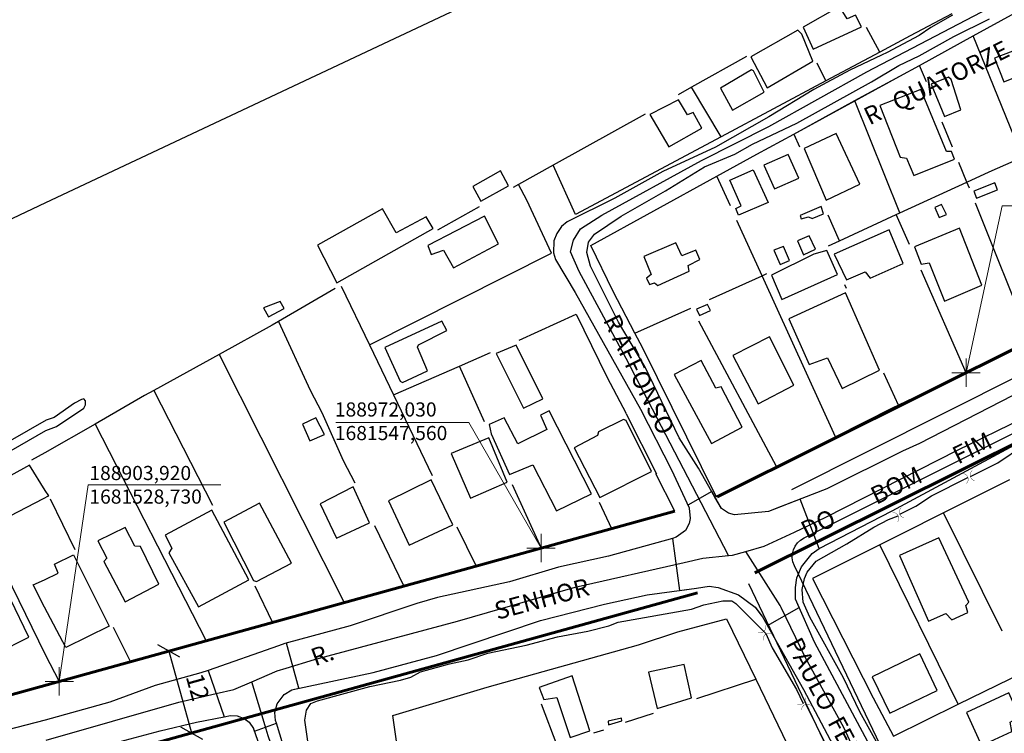
# Model space of a CAD drawing. Units: millimetres. Extents: x 187560 to 347508, y 1679659 to 1848867.
# Drawn here: x 188898 to 189038, y 1681521 to 1681622 of the extents above; entities that cross this region are included whole.
import ezdxf
from ezdxf.enums import TextEntityAlignment as Align
from ezdxf.lldxf.tags import DXFTag

# ---------------------------------------------------------------- set-up
doc = ezdxf.new("R2010")
doc.units = ezdxf.units.MM
doc.header["$MEASUREMENT"] = 0
doc.header["$PDMODE"] = 2
doc.header["$PDSIZE"] = 2
for name, color, linetype, lineweight in [('Cotas_Coordenadas', 7, 'Continuous', 20), ('Linhas de Cota', 7, 'Continuous', 5), ('Traçado_Viário', 7, 'Continuous', 60)]:
    doc.layers.add(name, color=color, linetype=linetype, lineweight=lineweight)
for name, color, linetype in [('T-MFIO-EXI', 7, 'DASHED2'), ('V-BUEIRO', 50, 'Continuous'), ('V-CANAL', 4, 'Continuous'), ('V-EDIFICACAO', 31, 'Continuous'), ('V-LOTE', 1, 'Continuous'), ('V-NOME_DOS_LOGRADOUROS', 7, 'Continuous'), ('V-QUADRA', 50, 'Continuous'), ('V-TESTADA', 5, 'Continuous'), ('V-VALETA', 173, 'Continuous')]:
    doc.layers.add(name, color=color, linetype=linetype)
doc.layers.add('V-CRUZAMENTO', color=1, linetype='Continuous', plot=False)
doc.layers.add('V-EIXO_DE_LOGRADOURO', color=3, linetype='Continuous', plot=False)
doc.styles.get("Standard").update_dxf_attribs({"font": 'ARIAL.TTF'})
tags = doc.linetypes.add('DASHED2', pattern=[0.375, 0.25, -0.125]).pattern_tags.tags
tags[6:7] = [DXFTag(74, 4), DXFTag(75, 0), DXFTag(340, '0'), DXFTag(46, 1.0), DXFTag(50, 0.0), DXFTag(44, 0.0), DXFTag(45, 0.0)]
tags[4:5] = [DXFTag(74, 4), DXFTag(75, 0), DXFTag(340, '0'), DXFTag(46, 1.0), DXFTag(50, 0.0), DXFTag(44, 0.0), DXFTag(45, 0.0)]
doc.dimstyles.new('ISO-25', dxfattribs={"dimtxt": 2.5, "dimasz": 2.5, "dimexe": 1.25, "dimexo": 0.625, "dimgap": 1, "dimtad": 1, "dimtxsty": 'Standard', "dimblk": 'OBLIQUE', "dimcen": 0, "dimadec": 0, "dimazin": 0, "dimtfac": 1, "dimtmove": 0, "dimatfit": 3, "dimfxl": 0, "dimarcsym": 0})

# ---------------------------------------------------------------- blocks, each defined once
blk = doc.blocks.new('305')
at = {"color": 0, "linetype": 'ByBlock', "lineweight": -2, "const_width": 0.05}
blk.add_lwpolyline([(0.73, 0.39, 0.60863), (-0.73, 0.38)], format="xyb", dxfattribs=at)
blk = doc.blocks.new('_Oblique')
at = {"layer": 'Linhas de Cota', "color": 0, "lineweight": -2}
blk.add_line((-0.5, -0.5), (0.5, 0.5), dxfattribs=at)
blk = doc.blocks.new('*D124')
at = {"layer": 'Cotas_Coordenadas', "color": 0, "lineweight": -2, "ltscale": 5}
for p, q in [((188919.37, 1681533), (188918.21, 1681532.68)), ((188919.42, 1681533.02), (188922.62, 1681521.45)), ((188922.57, 1681521.43), (188921.41, 1681521.12))]:
    blk.add_line(p, q, dxfattribs=at)
at = {"layer": 'Defpoints', "color": 0, "ltscale": 5}
for p in [(188919.97, 1681533.17), (188922.62, 1681521.45), (188923.17, 1681521.6)]:
    blk.add_point(p, dxfattribs=at)
at = {"layer": 'Cotas_Coordenadas', "color": 0, "lineweight": -2, "ltscale": 5, "xscale": 2.5, "yscale": 2.5, "zscale": 2.5}
for p, rotation in [((188919.42, 1681533.02), 105.454234424524), ((188922.62, 1681521.45), 285.454234424524)]:
    blk.add_blockref('_Oblique', p, dxfattribs=dict(at, rotation=rotation))
at = {"layer": 'Cotas_Coordenadas', "color": 0, "ltscale": 5, "insert": (188923.19, 1681527.83), "char_height": 2.5, "attachment_point": 5, "rotation": 285.4542}
blk.add_mtext('12', dxfattribs=at)

msp = doc.modelspace()

# ---------------------------------------------------------------- linework, layer by layer
at = {"layer": 'Linhas de Cota', "ltscale": 5}
for p, q in [((189032.12, 1681572.34), (189037.1908, 1681595.9404)), ((189037.1908, 1681595.9404), (189055.8215, 1681595.9404)), ((188961.8314, 1681565.3125), (188943.0185, 1681565.3125)), ((188972.03, 1681547.56), (188961.8314, 1681565.3125)), ((188903.92, 1681528.73), (188908.0262, 1681556.488)), ((188908.0262, 1681556.488), (188926.7782, 1681556.488))]:
    msp.add_line(p, q, dxfattribs=at)
for p in [(189032.12, 1681572.34), (188972.03, 1681547.56), (188903.92, 1681528.73)]:
    msp.add_point(p, dxfattribs=at)
at = {"layer": 'T-MFIO-EXI', "ltscale": 5, "flags": 128}
msp.add_lwpolyline([(189007.4681, 1681555.835), (189126.2784, 1681615.4622), (189127.233, 1681615.8954), (189129.1063, 1681618.8369), (189128.5798, 1681621.4627)], dxfattribs=at)
at = {"layer": 'T-MFIO-EXI', "ltscale": 5}
msp.add_lwpolyline([(189043.2997, 1681467.2471), (189037.316, 1681483.582), (189032.562, 1681493.668), (189029.7504, 1681499.4757), (189024.209, 1681510.927), (189007.8407, 1681545.0454, -0.40947517), (189009.2042, 1681549.0265), (189129.0746, 1681608.943), (189129.9917, 1681609.4077), (189131.5866, 1681609.4723), (189133.3566, 1681608.5552), (189134.6879, 1681606.7339)], format="xyb", dxfattribs=at)
msp.add_lwpolyline([(189001.3399, 1681542.5588), (189018.481, 1681506.79), (189028.466, 1681485.867), (189030.798, 1681480.835), (189033.123, 1681475.476), (189036.4354, 1681462.8517)], dxfattribs=at)
at = {"layer": 'Traçado_Viário', "ltscale": 5}
for p, q in [((188996.9124, 1681554.7889), (189130.2099, 1681621.2382)), ((189002.2661, 1681544.0493), (189132.5556, 1681608.9991)), ((188832.1729, 1681508.8945), (188990.9497, 1681552.7906)), ((188835.3705, 1681497.3283), (188994.1473, 1681541.2245))]:
    msp.add_line(p, q, dxfattribs=at)
at = {"layer": 'V-CANAL'}
for points in [[(188907.41, 1681567.32), (188907.65, 1681567.79), (188907.65, 1681568.39), (188907.41, 1681568.65), (188907.05, 1681568.55), (188906.06, 1681568.05), (188903.2, 1681566), (188902.09, 1681565.65)], [(188902.03, 1681564.2), (188903.52, 1681564.74), (188907.41, 1681567.32)], [(188902.09, 1681565.65), (188891.85, 1681559.79), (188877.71, 1681552.16), (188870.25, 1681547.46), (188859.35, 1681541.36), (188837.6, 1681529.81), (188836.08, 1681528.85), (188835.48, 1681528.68)], [(188835.54, 1681527.71), (188836.12, 1681527.86), (188840.67, 1681529.7), (188846.62, 1681532.57), (188855.55, 1681537.59), (188856.95, 1681538.61), (188862.02, 1681541.7), (188874.36, 1681548.41), (188883, 1681553.69), (188887.64, 1681556.17), (188889.96, 1681557.59), (188894.62, 1681559.94), (188902.03, 1681564.2)]]:
    msp.add_lwpolyline(points, dxfattribs=at)
at = {"layer": 'V-CRUZAMENTO'}
for points in [[(188996.18, 1681555.5395), (188992.7974, 1681553.6243), (188992.97, 1681553.25), (188992.97, 1681553.21), (188993.11, 1681551.76), (188992.97, 1681551.04), (188992.43, 1681550.03), (188991.15, 1681549.09), (188990.6, 1681548.94), (188991.5878, 1681541.5943), (188994.01, 1681541.92), (188995.78, 1681542.16), (188997.06, 1681542.01), (188999.94, 1681540.94), (189002.32, 1681539.22), (189003.35, 1681537.83), (189004.025, 1681536.6312), (189008.5187, 1681539.1614), (189008, 1681540.33), (189008.01, 1681542), (189008.21, 1681543.35), (189008.85, 1681544.91), (189010.36, 1681546.8), (189011.35, 1681547.52), (189008.6549, 1681554.4777), (189004.19, 1681552.75), (188999.36, 1681552.26), (188998.51, 1681552.49), (188997.53, 1681553.17), (188996.18, 1681555.5395)], [(188936.0588, 1681534.1408), (188935.8, 1681534.07), (188934.92, 1681533.76), (188924.96, 1681530.29), (188924.9575, 1681530.2891), (188927.25, 1681523.73), (188928.13, 1681523.9), (188929.07, 1681523.85), (188930.06, 1681523.49), (188930.79, 1681522.97), (188931.39, 1681522.08), (188931.4, 1681522.04), (188931.5148, 1681521.7137), (188934.63, 1681522.81), (188934.51, 1681523.21), (188934.42, 1681524.35), (188934.72, 1681525.55), (188935.71, 1681526.88), (188936.79, 1681527.55), (188937.01, 1681527.6), (188937.8019, 1681527.768)]]:
    msp.add_lwpolyline(points, close=True, dxfattribs=at)
at = {"layer": 'V-EDIFICACAO'}
msp.add_lwpolyline([(188861.27, 1681622.86), (188851.43, 1681618.21), (188851.43, 1681618), (188842.56, 1681613.85), (188845.85, 1681607), (188842.03, 1681605.04), (188853.17, 1681581.82), (188856.71, 1681583.44), (188860.08, 1681576.51), (188902.05, 1681596.38), (188990.26, 1681637.95)], dxfattribs=at)
for points in [[(189014.23, 1681624.1), (189009.09, 1681621.17), (189010.49, 1681618.06), (189017.31, 1681621.23), (189016.5, 1681622.87), (189015.31, 1681622.36), (189014.23, 1681624.1)], [(189008.89, 1681620.17), (189008.35, 1681620.76), (189001.68, 1681616.97), (189003.98, 1681612.57), (189010.44, 1681616.38), (189008.89, 1681620.17)], [(189036.13, 1681616.77), (189037.46, 1681613.43), (189042.44, 1681615.4), (189041.16, 1681618.72), (189036.13, 1681616.77)], [(189001.78, 1681615.13), (188997.39, 1681612.55), (188999.11, 1681609.46), (189003.58, 1681612), (189002.08, 1681615.01), (189001.78, 1681615.13)], [(189029.62, 1681614.12), (189027.17, 1681613.12), (189029.04, 1681608.53), (189031.39, 1681609.5), (189029.99, 1681613.75), (189029.62, 1681614.12)], [(189025.72, 1681612.38), (189019.92, 1681610.12), (189022.81, 1681602.8), (189023.69, 1681602.65), (189024.72, 1681600.21), (189030.46, 1681602.5), (189030.04, 1681603.59), (189029.33, 1681603.61), (189025.72, 1681612.38)], [(188987.41, 1681608.81), (188990.09, 1681604.24), (188994.77, 1681606.91), (188993.53, 1681609.09), (188992.73, 1681608.76), (188991.44, 1681610.9), (188987.41, 1681608.81)], [(189009.21, 1681604.03), (189012.33, 1681596.71), (189017.08, 1681599), (189013.75, 1681606.13), (189009.21, 1681604.03)], [(189003.52, 1681601.69), (189005.04, 1681598.3), (189008.47, 1681599.83), (189006.98, 1681603.18), (189003.52, 1681601.69)], [(188962.37, 1681598.64), (188963.54, 1681596.59), (188967.41, 1681598.75), (188966.31, 1681600.87), (188962.37, 1681598.64)], [(189002.03, 1681601), (189004.12, 1681596.39), (188999.96, 1681594.58), (188999.55, 1681595.55), (189000.3, 1681595.94), (188998.72, 1681599.55)], [(189033.21, 1681598.01), (189033.57, 1681597.02), (189036.53, 1681598.16), (189036.17, 1681599.17), (189033.21, 1681598.01)], [(188940.41, 1681590.37), (188943.15, 1681585.05), (188956.76, 1681592.71), (188955.77, 1681594.35), (188951.54, 1681592.1), (188949.6, 1681595.48), (188940.41, 1681590.37)], [(189008.67, 1681594.57), (189008.8, 1681594.07), (189009.85, 1681594.38), (189010.35, 1681594.11), (189011.94, 1681594.81), (189011.61, 1681595.84), (189008.67, 1681594.57)], [(189028.66, 1681596.13), (189027.71, 1681595.68), (189028.29, 1681594.27), (189029.32, 1681594.69), (189028.66, 1681596.13)], [(188956.04, 1681590.31), (188956.52, 1681589.05), (188958.22, 1681589.67), (188959.65, 1681587.18), (188966.01, 1681590.55), (188964.06, 1681594.44), (188956.04, 1681590.31)], [(189013.45, 1681589.1), (189015.19, 1681585.46), (189017.83, 1681586.61), (189018.56, 1681585.68), (189023.22, 1681587.79), (189021.22, 1681592.54), (189013.45, 1681589.1)], [(189024.82, 1681590.15), (189025.74, 1681587.69), (189026.87, 1681587.86), (189029.07, 1681582.44), (189034.34, 1681584.73), (189031.16, 1681592.75), (189024.82, 1681590.15)], [(189009.92, 1681591.66), (189008.26, 1681590.97), (189009.12, 1681589.02), (189010.82, 1681589.78), (189009.92, 1681591.66)], [(188986.55, 1681588.75), (188987.59, 1681586.21), (188986.93, 1681585.72), (188987.36, 1681584.79), (188988.09, 1681585.02), (188988.53, 1681584.67), (188992.99, 1681586.71), (188992.81, 1681587.49), (188994.46, 1681588.35), (188993.91, 1681589.64), (188991.92, 1681588.86), (188991.06, 1681590.7), (188986.55, 1681588.75)], [(189010.58, 1681589.07), (189004.59, 1681586.14), (189006.07, 1681582.67), (189013.94, 1681586.23), (189012.43, 1681589.61), (189010.58, 1681589.07)], [(189004.95, 1681589.64), (189005.81, 1681587.65), (189007.14, 1681588.21), (189006.3, 1681590.18), (189004.95, 1681589.64)], [(189007.05, 1681579.96), (189009.91, 1681573.51), (189012.54, 1681574.45), (189014.6, 1681570.11), (189019.88, 1681572.68), (189015.08, 1681583.61), (189007.05, 1681579.96)], [(188932.81, 1681581.5), (188933.51, 1681580.22), (188935.72, 1681581.43), (188935.16, 1681582.4), (188932.81, 1681581.5)], [(188993.99, 1681581.34), (188994.44, 1681580.44), (188995.98, 1681581.14), (188995.56, 1681581.98), (188993.99, 1681581.34)], [(188949.97, 1681575.91), (188952.1, 1681571.13), (188952.46, 1681570.97), (188956, 1681572.62), (188954.55, 1681575.96), (188954.71, 1681576.3), (188958.7, 1681578.29), (188957.99, 1681579.64), (188949.97, 1681575.91)], [(188999.14, 1681574.76), (189002.74, 1681567.95), (189007.77, 1681570.58), (189004.31, 1681577.4), (188999.14, 1681574.76)], [(188968.51, 1681576.23), (188965.67, 1681575.06), (188969.56, 1681567.31), (188972.27, 1681568.66), (188968.51, 1681576.23)], [(188990.87, 1681572.1), (188996.13, 1681562.36), (189000.46, 1681564.67), (188997.51, 1681570.35), (188996.72, 1681570.14), (188994.65, 1681574.09), (188990.87, 1681572.1)], [(188940.19, 1681565.97), (188938.31, 1681565.05), (188939.36, 1681562.71), (188941.41, 1681563.61), (188940.19, 1681565.97)], [(188968.75, 1681562.3), (188966.8, 1681565.99), (188964.69, 1681565.04), (188964.97, 1681563.72), (188967.58, 1681557.94), (188970.86, 1681559.34), (188974.2, 1681552.85), (188979.17, 1681555.22), (188973.19, 1681566.95), (188971.93, 1681566.35), (188972.84, 1681564.34), (188968.75, 1681562.3)], [(188984.04, 1681565.61), (188983.69, 1681565.75), (188980.13, 1681563.97), (188980.03, 1681563.47), (188976.7, 1681561.74), (188980.36, 1681554.7), (188987.65, 1681558.38), (188984.04, 1681565.61)], [(188959.32, 1681560.94), (188962.08, 1681554.6), (188967.25, 1681556.86), (188964.65, 1681563.14), (188959.32, 1681560.94)], [(188902.41, 1681554.95), (188902.44, 1681554.97), (188901.95, 1681555.71), (188899.71, 1681559.3), (188891.35, 1681554.67), (188893.43, 1681550.29), (188901.71, 1681554.59)], [(188940.82, 1681553.82), (188943.14, 1681548.95), (188947.8, 1681551.12), (188945.49, 1681556.21), (188940.82, 1681553.82)], [(188950.45, 1681554.23), (188953.41, 1681547.99), (188959.56, 1681550.86), (188956.51, 1681557.22), (188950.45, 1681554.23)], [(188932.22, 1681553.93), (188927.19, 1681551.21), (188931.38, 1681543), (188931.79, 1681542.83), (188936.77, 1681545.45), (188932.22, 1681553.93)], [(188918.89, 1681549.37), (188919.83, 1681547.54), (188919.43, 1681546.91), (188923.61, 1681539.25), (188930.74, 1681543.1), (188925.48, 1681552.94), (188918.89, 1681549.37)], [(188909.39, 1681548.6), (188910.65, 1681546.16), (188910.21, 1681545.68), (188913.25, 1681539.95), (188918.02, 1681542.45), (188915.39, 1681547.78), (188914.6, 1681547.83), (188913.26, 1681550.48), (188909.39, 1681548.6)], [(189028.26, 1681549.03), (189022.69, 1681546.51), (189026.79, 1681537.25), (189029.27, 1681538.3), (189030.11, 1681537.44), (189032.37, 1681538.46), (189032.06, 1681539.46), (189032.5, 1681539.93), (189028.26, 1681549.03)], [(188901.84, 1681539.22), (188900.23, 1681542.36), (188901.83, 1681543.1), (188903.76, 1681544.03), (188903.27, 1681545.3), (188905.96, 1681546.62), (188910.97, 1681536.53), (188904.84, 1681533.53)], [(188892.24, 1681538.05), (188894.82, 1681532.8), (188895.12, 1681532.7), (188899.63, 1681534.96), (188897.03, 1681540.35), (188892.24, 1681538.05)], [(189018.84, 1681529.38), (189021.35, 1681524.22), (189028.02, 1681527.45), (189025.57, 1681532.61), (189018.84, 1681529.38)], [(188987.22, 1681530.02), (188988.43, 1681524.89), (188993.28, 1681526.42), (188992.26, 1681531.13), (188987.22, 1681530.02)], [(188976.43, 1681529.52), (188971.77, 1681527.88), (188972.42, 1681526.19), (188974.27, 1681526.47), (188976.17, 1681520.79), (188978.95, 1681521.72), (188976.43, 1681529.52)], [(189032.16, 1681524.33), (189034.3, 1681519.68), (189038.6, 1681521.65), (189038.32, 1681522.97), (189039.68, 1681523.74), (189038.15, 1681527.13), (189032.16, 1681524.33)], [(188981.52, 1681523.13), (188981.57, 1681522.6), (188983.43, 1681523.17), (188983.38, 1681523.51), (188981.52, 1681523.13)]]:
    msp.add_lwpolyline(points, close=True, dxfattribs=at)
at = {"layer": 'V-EIXO_DE_LOGRADOURO'}
for points in [[(188994.68, 1681553.95), (188984.08, 1681574.37), (188977.4, 1681586.65), (188976.2, 1681589.42), (188976.62, 1681591.06), (188977.61, 1681592.66), (188980.64, 1681594.62), (188994.72, 1681602.32), (189004.22, 1681607.13), (189018.1, 1681614.84), (189039.67, 1681626.14)], [(189007.84, 1681549.83), (189012.28, 1681551.91), (189030.88, 1681561.39), (189040.18, 1681565.9), (189048.95, 1681571.1), (189057.26, 1681575.31), (189074.65, 1681583.57), (189088.85, 1681590.7), (189094.62, 1681593.81), (189102.32, 1681598.93), (189118.56, 1681607.81), (189126.26, 1681611.79), (189127.08, 1681612.14)], [(188998.55, 1681546.5), (188994.68, 1681553.95)], [(189000.96, 1681547.09), (189003.59, 1681547.85), (189007.84, 1681549.83)], [(188992.25, 1681545.54), (188994.9, 1681546.14), (188998.55, 1681546.5)], [(188998.55, 1681546.5), (188999.11, 1681546.56), (189000.96, 1681547.09)], [(189005.97, 1681539.16), (189005.82, 1681539.46), (189000.96, 1681547.09)], [(188935.99, 1681530.59), (188940.02, 1681531.8), (188960.21, 1681537.26), (188976.84, 1681542.04), (188992.25, 1681545.54)], [(189025.64, 1681499.25), (189024.12, 1681501.95), (189014.87, 1681522.11), (189009.41, 1681532.06), (189005.97, 1681539.16)], [(188931.17, 1681528.69), (188934.71, 1681530.21), (188935.99, 1681530.59)], [(188926.1, 1681527.02), (188928.6, 1681527.59), (188931.17, 1681528.69)], [(188933.05, 1681522.43), (188931.17, 1681528.69)], [(188902.06, 1681520.43), (188920.82, 1681525.81), (188926.1, 1681527.02)], [(188942.37, 1681495.58), (188933.46, 1681521.05), (188933.05, 1681522.43)]]:
    msp.add_lwpolyline(points, dxfattribs=at)
at = {"layer": 'V-LOTE'}
for points in [[(189030.08, 1681623.05), (189024.23, 1681619.93)], [(189033.13, 1681619.94), (189041.04, 1681624.28)], [(189019.91, 1681617.62), (189018.02, 1681621.13)], [(189024.23, 1681619.93), (189019.91, 1681617.62)], [(189025.51, 1681615.77), (189033.13, 1681619.94)], [(189033.13, 1681619.94), (189033.13, 1681619.95)], [(189040.11, 1681602.81), (189033.13, 1681619.94)], [(189019.91, 1681617.62), (189012.31, 1681613.57)], [(189019.9, 1681617.63), (189019.91, 1681617.62)], [(189001.06, 1681617.03), (188993.3, 1681612.67)], [(189012.31, 1681613.57), (189011.06, 1681616.09)], [(189022.75, 1681614.26), (189025.51, 1681615.77)], [(189026.52, 1681613.46), (189025.51, 1681615.77)], [(189012.31, 1681613.57), (188997.5, 1681605.67)], [(189012.2, 1681613.78), (189012.31, 1681613.57)], [(189016.4, 1681610.79), (189022.75, 1681614.26)], [(188993.3, 1681612.67), (188991.4, 1681611.6)], [(188997.5, 1681605.67), (188993.3, 1681612.67)], [(189007.75, 1681606.05), (189016.4, 1681610.79)], [(189016.4, 1681610.78), (189016.4, 1681610.79)], [(189022.77, 1681594.93), (189016.4, 1681610.78)], [(188986.74, 1681608.89), (188973.76, 1681601.67)], [(189030.17, 1681604.2), (189028.75, 1681607.75)], [(188997.5, 1681605.67), (188976.9, 1681594.69)], [(189002.55, 1681603.2), (189007.75, 1681606.05)], [(189007.75, 1681606.05), (189008.55, 1681604.28)], [(188996.89, 1681600.09), (189002.55, 1681603.2)], [(189032.23, 1681599.28), (189035.37, 1681600.72), (189040.11, 1681602.81)], [(188973.76, 1681601.67), (188968.83, 1681598.93)], [(188976.9, 1681594.69), (188973.76, 1681601.67)], [(189032.23, 1681599.28), (189031.07, 1681602.05)], [(188979.08, 1681590.34), (188996.89, 1681600.09)], [(188998.81, 1681595.93), (188996.89, 1681600.09)], [(188968.83, 1681598.93), (188968.11, 1681598.53)], [(188973.52, 1681589.21), (188970.04, 1681596.71), (188968.83, 1681598.93)], [(189022.77, 1681594.93), (189032.23, 1681599.28)], [(189032.6, 1681598.41), (189032.23, 1681599.28)], [(188963.28, 1681595.79), (188957.4, 1681592.47)], [(189041.22, 1681576.88), (189033.43, 1681596.3)], [(189003.29, 1681586.04), (188999.72, 1681593.87)], [(189014.2, 1681590.99), (189012.64, 1681594.62)], [(189014.2, 1681590.99), (189022.25, 1681594.69)], [(189022.25, 1681594.69), (189022.77, 1681594.93)], [(189024.09, 1681590.45), (189022.25, 1681594.69)], [(189012.67, 1681590.29), (189014.2, 1681590.99)], [(188982.22, 1681583.81), (188979.08, 1681590.34)], [(188947.77, 1681576.3), (188973.52, 1681589.21)], [(189032.12, 1681572.34), (189025.75, 1681586.84)], [(188995.83, 1681582.67), (189003.29, 1681586.04)], [(189003.29, 1681586.04), (189003.96, 1681586.34)], [(189013.67, 1681563.29), (189003.29, 1681586.04)], [(188942.93, 1681584.23), (188934.93, 1681579.58)], [(188943.79, 1681584.59), (188947.77, 1681576.3)], [(189015.21, 1681584.24), (189014.98, 1681584.76)], [(188985.31, 1681577.91), (188982.22, 1681583.81)], [(188985.31, 1681577.91), (188993.21, 1681581.47)], [(188968.92, 1681576.95), (188977.01, 1681580.62)], [(188977.01, 1681580.62), (188981.32, 1681571.78), (188984.06, 1681566.56)], [(188934.93, 1681579.58), (188934.04, 1681579.06), (188926.55, 1681574.93)], [(188934.93, 1681579.58), (188939.39, 1681569.87), (188941.06, 1681566.7), (188944.04, 1681559.94), (188945.7, 1681556.8)], [(189005.3, 1681559.07), (188994.32, 1681579.63)], [(188986.41, 1681575.82), (188985.31, 1681577.91)], [(188947.77, 1681576.3), (188951.18, 1681569.21)], [(188996.79, 1681554.86), (188986.41, 1681575.82)], [(189041.22, 1681576.88), (189034.24, 1681573.36)], [(188926.55, 1681574.93), (188917.32, 1681569.83)], [(188926.55, 1681574.93), (188944.18, 1681539.86)], [(188960.49, 1681573.29), (188964.87, 1681575.21)], [(188951.18, 1681569.21), (188960.49, 1681573.29)], [(188964.04, 1681565.42), (188960.49, 1681573.29)], [(189034.24, 1681573.36), (189032.12, 1681572.34)], [(189022.58, 1681567.76), (189020.5, 1681572.29)], [(189032.12, 1681572.34), (189022.58, 1681567.76)], [(188917.32, 1681569.83), (188916, 1681569.1), (188908.99, 1681565.07)], [(188917.32, 1681569.83), (188925.6, 1681553.63)], [(188951.18, 1681569.21), (188956.66, 1681557.8)], [(189021.74, 1681567.36), (189013.67, 1681563.29)], [(189022.58, 1681567.76), (189021.74, 1681567.36)], [(188908.99, 1681565.07), (188901.9, 1681561)], [(188908.99, 1681565.07), (188924.69, 1681534.47)], [(189013.67, 1681563.29), (189005.3, 1681559.07)], [(188901.9, 1681561), (188899.99, 1681560)], [(189005.3, 1681559.07), (188996.83, 1681554.79)], [(188990.95, 1681552.79), (188988.24, 1681558.07)], [(188967.93, 1681556.57), (188972.03, 1681547.56)], [(189038.27, 1681557.21), (189028.93, 1681552.54)], [(188996.83, 1681554.79), (188996.79, 1681554.86)], [(188902.63, 1681554.5), (188906.13, 1681547.35)], [(188980.24, 1681554.03), (188982.01, 1681550.32)], [(188982.01, 1681550.32), (188990.95, 1681552.79)], [(189028.93, 1681552.54), (189023.01, 1681549.58)], [(189037.23, 1681535.83), (189028.93, 1681552.54)], [(188948.48, 1681550.76), (188952.65, 1681542.2)], [(188893.48, 1681549.7), (188901.92, 1681532.52)], [(188960.11, 1681550.56), (188962.87, 1681545.03)], [(188972.03, 1681547.56), (188982.01, 1681550.32)], [(189023.01, 1681549.58), (189019.94, 1681548.04)], [(189019.94, 1681548.04), (189010.38, 1681543.26)], [(189030.99, 1681525.49), (189019.94, 1681548.04)], [(188962.87, 1681545.03), (188972.03, 1681547.56)], [(188956.46, 1681543.25), (188962.87, 1681545.03)], [(188952.65, 1681542.2), (188956.46, 1681543.25)], [(189010.38, 1681543.26), (189018.97, 1681526.39)], [(188931.55, 1681542.24), (188934.08, 1681537.07)], [(188944.18, 1681539.86), (188952.65, 1681542.2)], [(188934.08, 1681537.07), (188943.57, 1681539.69)], [(188943.57, 1681539.69), (188944.18, 1681539.86)], [(188929.3, 1681535.75), (188934.08, 1681537.07)], [(188951.09, 1681523.9), (188964.4, 1681527.91), (188985.82, 1681533.91), (188991.38, 1681535.71), (188998.25, 1681537.57)], [(188998.25, 1681537.57), (189002.37, 1681529.06)], [(188911.55, 1681536.39), (188913.99, 1681531.51)], [(188924.69, 1681534.47), (188929.3, 1681535.75)], [(188913.99, 1681531.51), (188924.69, 1681534.47)], [(188901.92, 1681532.52), (188903.92, 1681528.73)], [(188903.92, 1681528.73), (188913.99, 1681531.51)], [(189030.99, 1681525.49), (189040.16, 1681529.98)], [(188994.06, 1681526.3), (189002.37, 1681529.06)], [(189002.37, 1681529.06), (189006.78, 1681519.96)], [(189018.97, 1681526.39), (189021.86, 1681521.01)], [(188974.31, 1681519.65), (188972.1, 1681525.49)], [(188983.95, 1681522.95), (188987.95, 1681524.23)], [(189021.86, 1681521.01), (189030.99, 1681525.49)], [(188951.67, 1681519.64), (188951.09, 1681523.9)], [(188979.51, 1681521.44), (188980.9, 1681521.89)]]:
    msp.add_lwpolyline(points, dxfattribs=at)
at = {"layer": 'V-QUADRA'}
for p, q in [((189030.19, 1681622.84), (189027.13, 1681621.1)), ((189030.4, 1681619.86), (189035.43, 1681622.34)), ((189027.13, 1681621.1), (189025.47, 1681619.99)), ((189025.47, 1681619.99), (189020.98, 1681617.58)), ((189025.49, 1681617.1), (189030.4, 1681619.86)), ((189020.98, 1681617.58), (189020.14, 1681617.19)), ((189020.14, 1681617.19), (189015.66, 1681615.08)), ((189022.61, 1681615.76), (189025.49, 1681617.1)), ((189015.66, 1681615.08), (189012.43, 1681613.34)), ((189018.76, 1681613.46), (189022.61, 1681615.76)), ((189008.2, 1681607.61), (189018.76, 1681613.46)), ((189012.43, 1681613.34), (189010.58, 1681612.34)), ((189010.58, 1681612.34), (189004.22, 1681608.5)), ((189004.22, 1681608.5), (188996.69, 1681604.21)), ((189001.92, 1681604.64), (189008.2, 1681607.61)), ((188996.69, 1681604.21), (188989.23, 1681600.76)), ((188999.42, 1681603.22), (189001.92, 1681604.64)), ((188995.12, 1681601.44), (188999.42, 1681603.22)), ((188989.23, 1681600.76), (188982.46, 1681597)), ((188989.6, 1681598.05), (188995.12, 1681601.44)), ((188983.37, 1681594.48), (188989.6, 1681598.05)), ((188982.46, 1681597), (188975.72, 1681593.65)), ((188979.61, 1681591.9), (188983.37, 1681594.48)), ((188974.93, 1681592.98), (188974.25, 1681592.02)), ((188975.72, 1681593.65), (188974.93, 1681592.98)), ((188973.85, 1681590.99), (188973.79, 1681589.3)), ((188974.25, 1681592.02), (188973.85, 1681590.99)), ((188978.73, 1681590.79), (188979.61, 1681591.9)), ((188978.52, 1681589.31), (188978.73, 1681590.79)), ((188973.79, 1681589.3), (188974.09, 1681588.32)), ((188974.09, 1681588.32), (188976.86, 1681583.67)), ((188979.01, 1681587.41), (188978.52, 1681589.31)), ((188982.96, 1681579.47), (188979.01, 1681587.41)), ((188976.86, 1681583.67), (188986.1, 1681567.19)), ((188986.7, 1681573.24), (188982.96, 1681579.47)), ((188991.56, 1681563.13), (188986.7, 1681573.24)), ((189038.62, 1681569.08), (189025.54, 1681562.33)), ((188986.1, 1681567.19), (188990.49, 1681558.63)), ((188994.3, 1681558.86), (188991.56, 1681563.13)), ((189025.54, 1681562.33), (189023.12, 1681561.28)), ((189023.12, 1681561.28), (189012.43, 1681555.94)), ((188990.49, 1681558.63), (188992.97, 1681553.25)), ((188996.61, 1681554.78), (188994.3, 1681558.86)), ((189012.43, 1681555.94), (189005.95, 1681553.43)), ((188997.53, 1681553.17), (188996.61, 1681554.78)), ((189005.95, 1681553.43), (189004.19, 1681552.75)), ((188992.97, 1681553.25), (188992.97, 1681553.21)), ((188992.97, 1681553.21), (188993.11, 1681551.76)), ((188998.51, 1681552.49), (188997.53, 1681553.17)), ((188999.36, 1681552.26), (188998.51, 1681552.49)), ((189004.19, 1681552.75), (188999.36, 1681552.26)), ((188992.97, 1681551.04), (188992.43, 1681550.03)), ((188993.11, 1681551.76), (188992.97, 1681551.04)), ((188992.43, 1681550.03), (188991.15, 1681549.09)), ((188990.6, 1681548.94), (188981.57, 1681546.44)), ((188991.15, 1681549.09), (188990.6, 1681548.94)), ((188981.57, 1681546.44), (188974.49, 1681544.88)), ((188974.49, 1681544.88), (188967.58, 1681542.78)), ((188967.58, 1681542.78), (188957.38, 1681540.56)), ((188954.45, 1681539.73), (188945.05, 1681536.6)), ((188957.38, 1681540.56), (188954.45, 1681539.73)), ((188945.05, 1681536.6), (188935.8, 1681534.07)), ((188935.8, 1681534.07), (188934.92, 1681533.76)), ((188934.92, 1681533.76), (188924.96, 1681530.29)), ((188923.93, 1681529.93), (188917.47, 1681528.14)), ((188924.96, 1681530.29), (188923.93, 1681529.93)), ((188917.47, 1681528.14), (188911.1, 1681525.8)), ((188911.1, 1681525.8), (188901.93, 1681523.27)), ((188901.93, 1681523.27), (188887.88, 1681519.57))]:
    msp.add_line(p, q, dxfattribs=at)
for points in [[(189038.72, 1681501.2), (189032.58, 1681498.97), (189030.88, 1681498.35), (189030.05, 1681498.25), (189029.25, 1681498.46), (189028.61, 1681498.87), (189028.04, 1681499.61), (189027.82, 1681500.07), (189024.66, 1681506.54), (189019.66, 1681517.54), (189010.7, 1681534.29), (189008.17, 1681539.94), (189008, 1681540.33), (189008.01, 1681542), (189008.21, 1681543.35), (189008.85, 1681544.91), (189009.8, 1681546.1), (189010.36, 1681546.8), (189011.35, 1681547.52), (189021.67, 1681552.83), (189039, 1681562.14)], [(188937.34, 1681513.98), (188934.63, 1681522.81), (188934.51, 1681523.21), (188934.42, 1681524.35), (188934.72, 1681525.55), (188935.71, 1681526.88), (188936.79, 1681527.55), (188937.01, 1681527.6), (188948.32, 1681530), (188957.25, 1681532.37), (188971.96, 1681537.33), (188981.02, 1681539.65), (188987.02, 1681540.98), (188994.01, 1681541.92), (188995.78, 1681542.16), (188997.06, 1681542.01), (188999.94, 1681540.94), (189002.32, 1681539.22), (189003.12, 1681538.15), (189003.35, 1681537.83), (189009.11, 1681527.6), (189017.47, 1681511.84)], [(188890.33, 1681513.78), (188901.95, 1681517.42), (188918.17, 1681521.76), (188923.31, 1681522.97), (188927.25, 1681523.73), (188928.13, 1681523.9), (188929.07, 1681523.85), (188930.06, 1681523.49), (188930.79, 1681522.97), (188931.39, 1681522.08), (188931.4, 1681522.04), (188935.25, 1681511.1), (188940.37, 1681495.6), (188943.86, 1681484.55), (188954.46, 1681447.03)]]:
    msp.add_lwpolyline(points, dxfattribs=at)
at = {"layer": 'V-TESTADA'}
for points in [[(189030.08, 1681623.05), (189024.23, 1681619.93)], [(189033.13, 1681619.95), (189041.04, 1681624.28)], [(189024.23, 1681619.93), (189019.91, 1681617.62)], [(189025.51, 1681615.77), (189033.13, 1681619.95)], [(189019.91, 1681617.62), (189012.31, 1681613.57)], [(189022.75, 1681614.26), (189025.51, 1681615.77)], [(189012.31, 1681613.57), (188997.5, 1681605.67)], [(189016.4, 1681610.78), (189022.75, 1681614.26)], [(189007.75, 1681606.05), (189016.4, 1681610.78)], [(188997.5, 1681605.67), (188976.9, 1681594.69)], [(189002.55, 1681603.2), (189007.75, 1681606.05)], [(188996.89, 1681600.09), (189002.55, 1681603.2)], [(188979.08, 1681590.34), (188996.89, 1681600.09)], [(188982.22, 1681583.81), (188979.08, 1681590.34)], [(188985.31, 1681577.91), (188982.22, 1681583.81)], [(188977.01, 1681580.62), (188981.32, 1681571.78), (188984.06, 1681566.56)], [(188986.41, 1681575.82), (188985.31, 1681577.91)], [(188996.79, 1681554.86), (188986.41, 1681575.82)], [(189041.22, 1681576.88), (189034.24, 1681573.36)], [(189034.24, 1681573.36), (189032.12, 1681572.34)], [(189032.12, 1681572.34), (189022.58, 1681567.76)], [(189021.74, 1681567.36), (189013.67, 1681563.29)], [(189022.58, 1681567.76), (189021.74, 1681567.36)], [(188984.07, 1681566.55), (188988.36, 1681558.06)], [(189013.67, 1681563.29), (189005.3, 1681559.07)], [(189005.3, 1681559.07), (188996.83, 1681554.79)], [(188990.95, 1681552.79), (188988.24, 1681558.07)], [(189038.27, 1681557.21), (189028.93, 1681552.54)], [(188996.83, 1681554.79), (188996.79, 1681554.86)], [(188982.01, 1681550.32), (188990.95, 1681552.79)], [(189028.93, 1681552.54), (189023.01, 1681549.58)], [(188972.03, 1681547.56), (188982.01, 1681550.32)], [(189023.01, 1681549.58), (189019.94, 1681548.04)], [(189019.94, 1681548.04), (189010.38, 1681543.26)], [(188962.87, 1681545.03), (188972.03, 1681547.56)], [(188956.46, 1681543.25), (188962.87, 1681545.03)], [(188952.65, 1681542.2), (188956.46, 1681543.25)], [(189010.38, 1681543.26), (189018.97, 1681526.39)], [(188944.18, 1681539.86), (188952.65, 1681542.2)], [(188934.08, 1681537.07), (188943.57, 1681539.69)], [(188943.57, 1681539.69), (188944.18, 1681539.86)], [(188929.3, 1681535.75), (188934.08, 1681537.07)], [(188951.09, 1681523.9), (188964.4, 1681527.91), (188985.82, 1681533.91), (188991.38, 1681535.71), (188998.25, 1681537.57)], [(188998.25, 1681537.57), (189002.37, 1681529.06)], [(188924.69, 1681534.47), (188929.3, 1681535.75)], [(188913.99, 1681531.51), (188924.69, 1681534.47)], [(188903.92, 1681528.73), (188913.99, 1681531.51)], [(189002.37, 1681529.06), (189006.78, 1681519.96)], [(189018.97, 1681526.39), (189021.86, 1681521.01)]]:
    msp.add_lwpolyline(points, dxfattribs=at)
at = {"layer": 'V-VALETA'}
for points in [[(189032.72, 1681557.66), (189036.58, 1681559.59), (189040.23, 1681562.07), (189042.25, 1681562.99)], [(189022.73, 1681552.34), (189024.99, 1681553.51), (189027.2, 1681554.96), (189032.36, 1681557.56)], [(189025.36, 1681507.48), (189023.21, 1681512.55), (189019.69, 1681519.78), (189017.08, 1681524.44), (189014.78, 1681529.25), (189010.02, 1681537.82), (189009.09, 1681539.92), (189008.93, 1681541.71), (189009.28, 1681543.28), (189009.66, 1681544.18), (189010.91, 1681545.71), (189015.26, 1681548.16), (189019.09, 1681550.54), (189021.15, 1681551.61), (189022.51, 1681552.11)], [(188939.14, 1681519.62), (188938.64, 1681523.24), (188938.87, 1681524.64), (188939.51, 1681525.6), (188940.43, 1681526), (188947.84, 1681527.99), (188952.17, 1681528.89), (188953.64, 1681529.34), (188954.99, 1681530.08), (188959.07, 1681531.22), (188961.71, 1681531.78), (188964.5, 1681532.7), (188969.94, 1681533.84), (188974.36, 1681535.04), (188978.66, 1681535.84), (188981.61, 1681536.59), (188982.95, 1681537.09), (188993.32, 1681538.94), (188995.06, 1681539.56), (188997.72, 1681540.1), (188998.98, 1681540.09), (188999.55, 1681539.75), (189003.82, 1681535.51)], [(189003.82, 1681535.51), (189004.71, 1681533.48), (189008.16, 1681527.57), (189009.06, 1681525.59)], [(189009.46, 1681525.48), (189012.37, 1681519.64), (189014.01, 1681516.98)]]:
    msp.add_lwpolyline(points, dxfattribs=at)

# ---------------------------------------------------------------- block references
at = {"layer": 'V-BUEIRO'}
for p, xscale, yscale, zscale, rotation in [((189031.58, 1681557.28), 0.9999996201033591, 0.9999996201033591, 0.9999996201033591, 287), ((189033.52, 1681557.88), 0.9999969208255941, 0.9999969208255941, 0.9999969208255941, 103), ((189021.76, 1681551.77), 0.9999996796477639, 0.9999996796477639, 0.9999996796477639, 299.0000000000001), ((189023.5, 1681552.65), 0.9999969208255941, 0.9999969208255941, 0.9999969208255941, 103), ((189002.97, 1681536.41), 0.99999852159954, 0.99999852159954, 0.99999852159954, 224), ((189004.28, 1681534.73), 1.000000061232767, 1.000000061232767, 1.000000061232767, 43.00000000000001), ((189008.56, 1681526.26), 1.000000811695499, 1.000000811695499, 1.000000811695499, 219), ((189009.66, 1681524.67), 0.9999959587445291, 0.9999959587445291, 0.9999959587445291, 27)]:
    msp.add_blockref('305', p, dxfattribs=dict(at, xscale=xscale, yscale=yscale, zscale=zscale, rotation=rotation))

# ---------------------------------------------------------------- texts
at = {"layer": 'Cotas_Coordenadas', "char_height": 2, "width": 60.1, "attachment_point": 1}
for s, insert in [('188972,030\\P1681547,560', (188942.8793, 1681568.1516)), ('188903,920\\P1681528,730', (188908.1823, 1681559.1741))]:
    msp.add_mtext(s, dxfattribs=dict(at, insert=insert))
at = {"layer": 'V-NOME_DOS_LOGRADOUROS'}
for s, rotation, p in [('R   QUATORZE   DE   MAIO', 26.239598, (189018.8065, 1681606.5728)), ('R AFFONSO', 296, (188980.05, 1681579.45)), ('DO        BOM       FIM', 26.239598, (189009.9079, 1681548.0993)), ('SENHOR', 15, (188966.0493, 1681536.6613)), ('PAULO  FEIJO', 298, (189005.8555, 1681533.6934)), ('R.', 20, (188940.351, 1681530.1069))]:
    msp.add_text(s, height=2.50002, rotation=rotation, dxfattribs=at).set_placement(p, align=Align.BOTTOM_LEFT)

# ---------------------------------------------------------------- dimensions: what is measured, and where the dimension line sits
at = {"layer": 'Cotas_Coordenadas', "ltscale": 5}
dim = msp.add_aligned_dim(p1=(188919.9701, 1681533.1673), p2=(188923.1677, 1681521.6012), distance=-0.5711, dimstyle='ISO-25', dxfattribs=at)
dim.commit()
dim.dimension.update_dxf_attribs({"geometry": '*D124', "text_midpoint": (188923.192, 1681527.833)})

doc.saveas('drawing.dxf')
